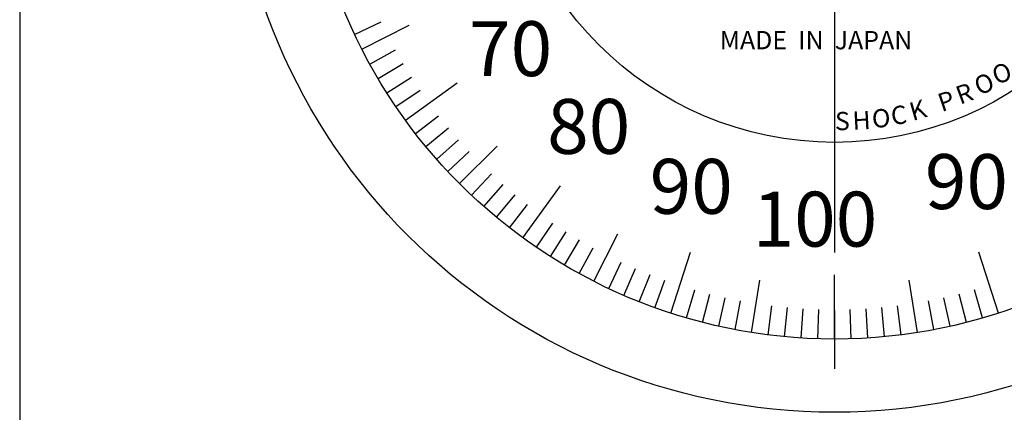
# Model space of a CAD drawing. Extents: x 236 to 507, y 172 to 367.
# Drawn here: x 288 to 342, y 251 to 273 of the extents above; entities that cross this region are included whole.
import ezdxf

# ---------------------------------------------------------------- set-up
doc = ezdxf.new("R2010")
doc.units = 0
doc.linetypes.add('CENTER2', pattern=[28.575, 19.05, -3.175, 3.175, -3.175])
doc.layers.get('0').update_dxf_attribs({"linetype": 'CONTINUOUS'})
for name, color, linetype in [('中心線', 4, 'CENTER2'), ('外形線', 7, 'CONTINUOUS'), ('文字', 6, 'CONTINUOUS'), ('目盛', 70, 'CONTINUOUS')]:
    doc.layers.add(name, color=color, linetype=linetype)
doc.styles.add('STYLE3', font='romans.shx', dxfattribs={"bigfont": 'bigfont.shx'})

msp = doc.modelspace()

# ---------------------------------------------------------------- linework, layer by layer
at = {"color": 2, "linetype": 'BYBLOCK'}
msp.add_line((287.978, 281.673), (287.978, 213.673), dxfattribs=at)
at = {"layer": '中心線'}
msp.add_line((332.531, 336.1), (332.531, 209.16), dxfattribs=at)
at = {"layer": '外形線'}
for radius in [33, 29, 18.25]:
    msp.add_circle((332.531, 284.173), radius, dxfattribs=at)
at = {"layer": '目盛'}
for p, q in [((306.291, 271.825), (307.739, 272.507)), ((306.692, 271.007), (309.276, 272.324)), ((307.118, 270.202), (308.52, 270.973)), ((307.57, 269.411), (308.947, 270.225)), ((308.046, 268.634), (309.397, 269.491)), ((309.07, 267.127), (311.901, 269.184)), ((308.546, 267.873), (309.869, 268.772)), ((309.617, 266.399), (310.881, 267.379)), ((310.186, 265.688), (311.419, 266.708)), ((310.778, 264.995), (311.978, 266.053)), ((311.391, 264.321), (312.558, 265.416)), ((312.025, 263.667), (314.076, 265.717)), ((312.679, 263.033), (313.775, 264.199)), ((313.353, 262.42), (314.411, 263.62)), ((315.486, 260.711), (317.543, 263.543)), ((314.046, 261.828), (315.066, 263.061)), ((314.757, 261.258), (315.738, 262.523)), ((316.231, 260.188), (317.13, 261.511)), ((316.992, 259.687), (317.85, 261.038)), ((317.769, 259.211), (318.584, 260.589)), ((319.366, 258.334), (320.682, 260.918)), ((318.56, 258.76), (319.331, 260.162)), ((323.57, 256.592), (324.651, 259.921)), ((341.493, 256.592), (340.411, 259.921)), ((320.184, 257.933), (320.865, 259.381)), ((321.014, 257.558), (321.649, 259.026)), ((321.856, 257.209), (322.445, 258.697)), ((332.531, 255.173), (332.531, 258.673)), ((322.708, 256.887), (323.25, 258.393)), ((327.995, 255.53), (328.448, 258.394)), ((337.068, 255.53), (336.614, 258.394)), ((324.441, 256.324), (324.887, 257.861)), ((325.319, 256.084), (325.717, 257.634)), ((326.205, 255.871), (326.554, 257.433)), ((338.857, 255.871), (338.508, 257.433)), ((339.743, 256.084), (339.345, 257.634)), ((340.622, 256.324), (340.176, 257.861)), ((327.097, 255.687), (327.397, 257.258)), ((328.897, 255.402), (329.097, 256.989)), ((329.802, 255.302), (329.953, 256.895)), ((330.71, 255.23), (330.811, 256.827)), ((334.352, 255.23), (334.252, 256.827)), ((335.26, 255.302), (335.11, 256.895)), ((336.166, 255.402), (335.965, 256.989)), ((337.965, 255.687), (337.666, 257.258)), ((331.62, 255.187), (331.671, 256.786)), ((333.442, 255.187), (333.392, 256.786))]:
    msp.add_line(p, q, dxfattribs=at)

# ---------------------------------------------------------------- texts
at = {"layer": '文字', "style": 'STYLE3'}
for s, height, p in [('70', 3, (312.55, 269.543)), ('MADE  IN  JAPAN', 1, (326.253, 271.008)), ('80', 3, (316.818, 265.293)), ('S', 1, (332.552, 266.587)), ('90', 3, (322.424, 262.018)), ('90', 3, (337.469, 262.279)), ('100', 3, (328.05, 260.226))]:
    msp.add_text(s, height=height, dxfattribs=at).set_placement(p)
for s, rotation, p in [('O', 20.9098, (341.382, 269.054)), ('O', 24.0732, (340.45, 268.464)), ('P', 18.4418, (338.386, 267.572)), ('R', 20.2407, (339.393, 267.975)), ('K', 16.1108, (336.799, 267.085)), ('H', 3.0414, (333.536, 266.601)), ('O', 1.7609, (334.588, 266.727)), ('C', 5.6872, (335.665, 266.877))]:
    msp.add_text(s, height=1, rotation=rotation, dxfattribs=at).set_placement(p)

doc.saveas('drawing.dxf')
